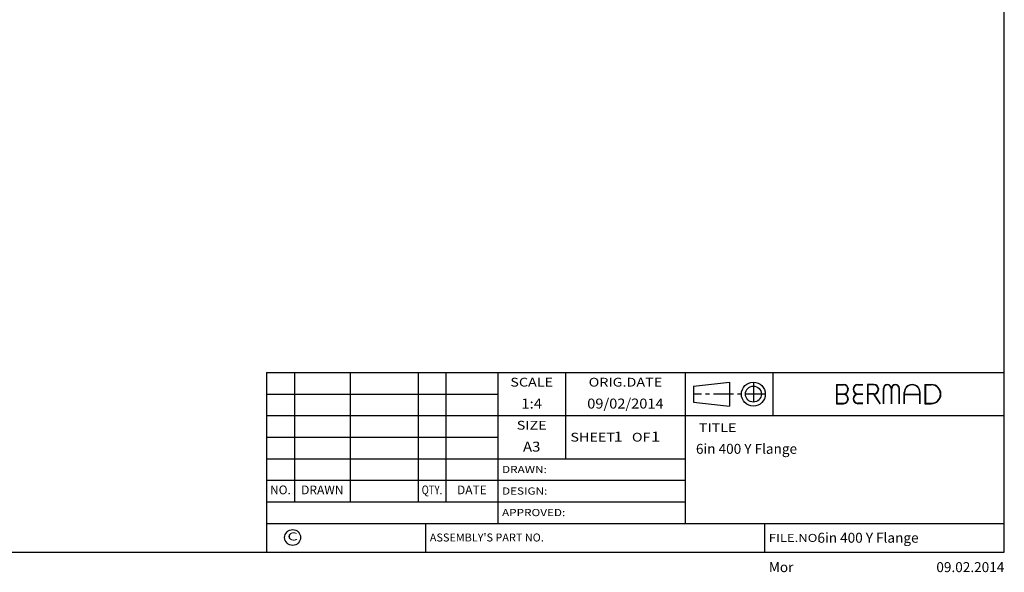
# Model space of a CAD drawing. Units: millimetres. Extents: x -9 to 1551, y -24 to 1084.
# Drawn here: x 564 to 1551, y -24 to 530 of the extents above; entities that cross this region are included whole.
import ezdxf
from ezdxf.enums import TextEntityAlignment as Align

# ---------------------------------------------------------------- set-up
doc = ezdxf.new("R2010")
doc.units = ezdxf.units.MM
doc.header["$LTSCALE"] = 4
doc.linetypes.add('CENTER', pattern=[2, 1.25, -0.25, 0.25, -0.25])
for name, color, linetype in [('100', 7, 'CONTINUOUS'), ('71', 4, 'CONTINUOUS'), ('73', 3, 'CONTINUOUS')]:
    doc.layers.add(name, color=color, linetype=linetype)
doc.styles.get("Standard").update_dxf_attribs({"font": 'ISOCP.SHX', "width": 1.2})

# ---------------------------------------------------------------- blocks, each defined once
blk = doc.blocks.new('A3')
at = {"layer": '100', "color": 2}
blk.add_lwpolyline([(390, 272), (0, 272), (0, 0), (390, 0)], close=True, dxfattribs=at)
blk = doc.blocks.new('E-COT')
at = {"layer": '100', "color": 2, "linetype": 'Continuous'}
for p, q in [((-185, 45), (-185, 0)), ((-185, 45), (0, 45)), ((-127, 45), (-127, 7.2)), ((-110, 45), (-110, 23.4)), ((-80, 45), (-80, 7.2)), ((-58, 45), (-58, 34.2)), ((-42.09995, 42.000025), (-42.09995, 37.199975)), ((-42.09995, 42.000025), (-40.29995, 42.000025)), ((-42.00005, 42.000025), (-42.00005, 37.199975)), ((-36.69995, 42.000025), (-35.50005, 42.000025)), ((-34.30005, 42.000025), (-34.30005, 37.199975)), ((-32.69995, 42.000025), (-34.30005, 42.000025)), ((-34.19995, 42.000025), (-34.19995, 37.199975)), ((-19.90005, 42.000025), (-19.90005, 37.199975)), ((-19.90005, 42.000025), (-18.30005, 42.000025)), ((-19.80005, 42.000025), (-19.80005, 37.199975)), ((-42.09995, 41.900055), (-40.29995, 41.900055)), ((-42.09995, 39.699975), (-40.29995, 39.699975)), ((-42.09995, 39.600005), (-40.29995, 39.600005)), ((-36.69995, 41.900055), (-35.50005, 41.900055)), ((-36.69995, 39.699975), (-35.50005, 39.699975)), ((-36.69995, 39.600005), (-35.50005, 39.600005)), ((-32.69995, 41.900055), (-34.30005, 41.900055)), ((-32.69995, 39.699975), (-34.30005, 39.699975)), ((-32.69995, 39.600005), (-34.30005, 39.600005)), ((-32.78325, 39.544585), (-31.18325, 37.144565)), ((-32.69995, 39.600005), (-31.10015, 37.199975)), ((-30.30005, 37.199975), (-30.30005, 41.000025)), ((-30.19995, 37.199975), (-30.19995, 41.000025)), ((-28.30005, 37.199975), (-28.30005, 41.000025)), ((-28.19995, 37.199975), (-28.19995, 41.000025)), ((-26.40005, 37.199975), (-26.40005, 41.000025)), ((-26.30005, 37.199975), (-26.30005, 41.000025)), ((-25.10015, 37.199975), (-25.10015, 40.000025)), ((-25.10015, 39.600005), (-21.10015, 39.600005)), ((-25.00005, 37.199975), (-25.00005, 40.000025)), ((-21.20005, 37.199975), (-21.20005, 40.000025)), ((-21.10015, 37.199975), (-21.10015, 40.000025)), ((-19.90005, 41.900055), (-18.30005, 41.900055)), ((-42.09995, 37.299955), (-40.29995, 37.299955)), ((-42.09995, 37.199975), (-40.29995, 37.199975)), ((-35.50005, 37.299955), (-36.69995, 37.299955)), ((-35.50005, 37.199975), (-36.69995, 37.199975)), ((-25.10015, 39.500025), (-21.10015, 39.500025)), ((-19.90005, 37.299955), (-18.30005, 37.299955)), ((-19.90005, 37.199975), (-18.30005, 37.199975)), ((-127, 34.2), (0, 34.2)), ((-127, 23.4), (-80.1001, 23.4)), ((-185, 7.2), (0, 7.2)), ((-145.10022, 7.2), (-145.10022, 0.1)), ((-60.1001, 7.2), (-60.1001, 0)), ((-185, 0), (0, 0))]:
    blk.add_line(p, q, dxfattribs=at)
at = {"layer": '100', "color": 7, "linetype": 'Continuous'}
for p, q in [((-178, 45), (-178, 12.6)), ((-164, 45), (-164, 12.6)), ((-147, 45), (-147, 12.6)), ((-140, 45), (-140, 12.6)), ((-77.919725, 41.6), (-68.919725, 42.6)), ((-68.919725, 42.6), (-68.919725, 36.6)), ((-185, 39.6), (-127, 39.6)), ((-77.919725, 41.6), (-77.919725, 37.6)), ((-77.919725, 37.6), (-68.919725, 36.6)), ((-185, 34.2), (-127, 34.2)), ((-185, 28.8), (-127, 28.8)), ((-185, 23.4), (-127, 23.4)), ((-185, 18), (-80.1001, 18)), ((-185, 12.6), (-80.1001, 12.6))]:
    blk.add_line(p, q, dxfattribs=at)
at = {"layer": '100', "color": 7, "linetype": 'CENTER'}
for p, q in [((-62.919775, 42.6), (-62.919775, 36.6)), ((-59.919775, 39.6), (-77.919725, 39.6))]:
    blk.add_line(p, q, dxfattribs=at)
at = {"layer": '100', "color": 7, "linetype": 'Continuous'}
for centre, radius in [((-62.919775, 39.6), 3), ((-62.919775, 39.6), 2), ((-178.437971, 3.65), 2.000005)]:
    blk.add_circle(centre, radius, dxfattribs=at)
at = {"layer": '100', "color": 2, "linetype": 'Continuous'}
for centre, radius, start, end in [((-40.29995, 40.799955), 1.2, 270, 90), ((-36.69995, 40.799955), 1.2, 90, 270), ((-32.69995, 40.799955), 1.2, 270, 90), ((-29.30005, 41.000025), 1, 0, 180), ((-27.30005, 41.000025), 1, 0, 180), ((-23.10015, 40.000025), 2, 0, 180), ((-18.30005, 39.600005), 2.4, 270, 90), ((-40.29995, 40.799955), 1.1, 270, 90), ((-40.29995, 38.399935), 1.199995, 270, 90), ((-36.69995, 38.399935), 1.199995, 90, 270), ((-36.69995, 40.799955), 1.1, 90, 270), ((-32.69995, 40.799955), 1.1, 270, 90), ((-29.30005, 41.000025), 0.9, 0, 180), ((-27.30005, 41.000025), 0.9, 0, 180), ((-23.10015, 40.000025), 1.9, 0, 180), ((-18.30005, 39.600005), 2.3, 270, 90), ((-40.29995, 38.399935), 1.099995, 270, 90), ((-36.69995, 38.399935), 1.099995, 90, 270)]:
    blk.add_arc(centre, radius, start, end, dxfattribs=at)
at = {"layer": '100', "color": 7}
for s, width, p in [('SCALE', 1.2, (-118.5, 42.3)), ('ORIG.DATE', 1.2, (-95, 42.3)), ('SIZE', 1.2, (-118.5, 31.5)), ('QTY.', 0.8, (-143.5, 15.3))]:
    blk.add_text(s, height=2.2, dxfattribs=dict(at, width=width)).set_placement(p, align=Align.MIDDLE)
at = {"layer": '100', "color": 7, "width": 1.2}
for s, height, p in [('TITLE', 2.2, (-76.598853, 31.188398)), ('SHEET', 2.2, (-108.78858, 28.8)), ('OF', 2.2, (-93.372239, 28.8)), ('DRAWN:', 1.8, (-125.935335, 20.7)), ('DESIGN:', 1.8, (-125.935335, 15.3)), ('APPROVED:', 1.8, (-125.935335, 9.9)), ('FILE.NO.', 2, (-59.041221, 3.55))]:
    blk.add_text(s, height=height, dxfattribs=at).set_placement(p, align=Align.MIDDLE_LEFT)
at = {"layer": '100', "color": 7, "linetype": 'Continuous'}
blk.add_text('NO.', height=2.2, dxfattribs=at).set_placement((-181.5, 15.3), align=Align.MIDDLE)
at = {"layer": '100', "color": 7}
for s, p in [('DRAWN', (-171, 15.3)), ('DATE', (-133.5, 15.3))]:
    blk.add_text(s, height=2.2, dxfattribs=at).set_placement(p, align=Align.MIDDLE)
at = {"layer": '100', "color": 7, "linetype": 'Continuous', "width": 1.5}
blk.add_text('C', height=2, dxfattribs=at).set_placement((-178.437971, 3.65), align=Align.MIDDLE)
at = {"layer": '100', "color": 7, "linetype": 'Continuous'}
blk.add_text("ASSEMBLY'S PART NO.", height=2, dxfattribs=at).set_placement((-144.041341, 3.65), align=Align.MIDDLE_LEFT)
at = {"layer": '100', "color": 4, "width": 1.1}
for tag, p in [('GEN-TITLE-SCA{12.7}', (-118.5, 36.9)), ('GEN-TITLE-SIZ{22.6}', (-118.5, 26.1))]:
    blk.add_attdef(tag, text='', height=2.5, dxfattribs=at).set_placement(p, align=Align.MIDDLE)
at = {"layer": '100', "color": 7, "width": 1.1}
blk.add_attdef('GEN-TITLE-DAT{7.1}', text='', height=2.5, dxfattribs=at).set_placement((-95, 36.9), align=Align.MIDDLE)
at = {"layer": '100', "color": 4}
for tag, p in [('TITLE1', (-77.314898, 24.628965)), ('TITLE2', (-77.314898, 19.728894)), ('TITLE3', (-77.314898, 15.099289)), ('TITLE4', (-77.314898, 10.099289))]:
    blk.add_attdef(tag, p, '', height=2.5, dxfattribs=at)
at = {"layer": '100', "color": 4, "width": 1.1}
blk.add_attdef('GEN-TITLE-NAME', text='', height=2, dxfattribs=at).set_placement((-108.949619, 20.7), align=Align.MIDDLE_LEFT)
at = {"layer": '100', "color": 4}
blk.add_attdef('ASSEMBLYPARTNO', text='', height=2.5, dxfattribs=at).set_placement((-90.094019, 3.588651), align=Align.MIDDLE_CENTER)
blk.add_attdef('FILENAME', text='', height=2.5, dxfattribs=at).set_placement((-46.847307, 3.588651), align=Align.MIDDLE_LEFT)
at = {"layer": '100'}
blk.add_attdef('LASTSAVEBY', (-59.041221, -5.030186), '', height=2.5, dxfattribs=at)
blk.add_attdef('SAVEDATE', text='', height=2.5, dxfattribs=at).set_placement((0, -5.030186), align=Align.RIGHT)
at = {"layer": '71', "color": 4}
for tag, p in [('5-REVNO_71', (-181.5, 42.3)), ('5-REVDRAW_71', (-171, 42.05493)), ('5-REVAPPR_71', (-155.5, 42.3)), ('5-REVQTY_71', (-143.5, 42.3)), ('5-REVDATE_71', (-133.5, 42.3)), ('4-REVNO_71', (-181.5, 36.9)), ('4_REVDRAW_71', (-171, 36.9)), ('4_REVAPPR_71', (-155.5, 36.9)), ('4-REVQTY_71', (-143.5, 36.9)), ('4-REVDATE_71', (-133.5, 36.9)), ('3-REVNO_71', (-181.5, 31.5)), ('REVDRAW-3_71', (-171, 31.5)), ('REVAPPR-3_71', (-155.5, 31.5)), ('3-REVQTY_71', (-143.5, 31.5)), ('3-REVDATE_71', (-133.5, 31.5)), ('2_REVNO_71', (-181.5, 26.1)), ('REVDRAW-2_71', (-171, 26.1)), ('REVAPPR-2_71', (-155.5, 26.1)), ('2-REVQTY_71', (-143.5, 26.1)), ('2-REVDATE_71', (-133.5, 26.1)), ('1_REVNO_71', (-181.5, 20.7)), ('REVDRAW-1_71', (-171, 20.7)), ('REVAPPR-1_71', (-155.5, 20.7)), ('REVQTY-1_71', (-143.5, 20.7)), ('1-REVDATE_71', (-133.5, 20.7))]:
    blk.add_attdef(tag, text='', height=2.5, dxfattribs=at).set_placement(p, align=Align.MIDDLE)
at = {"layer": '71', "color": 4, "width": 1.1}
blk.add_attdef('ORIGDATE71', text='', height=2.5, dxfattribs=at).set_placement((-95, 36.9), align=Align.MIDDLE)
at = {"layer": '71', "color": 4}
for tag, p, height in [('TITLEMIS_71', (-10.014921, 31.063042), 2.5), ('SUBTITLE1_71', (-35.642373, 11.61159), 2)]:
    blk.add_attdef(tag, p, '', height=height, dxfattribs=at)
for tag, height, width, p in [('SH_71', 2.5, 1.25, (-97.999673, 28.932201)), ('OF71', 2.5, 1.25, (-88.618254, 28.932201)), ('DESIGN_71', 2, 1.1, (-109.019404, 15.3))]:
    blk.add_attdef(tag, text='', height=height, dxfattribs=dict(at, width=width)).set_placement(p, align=Align.MIDDLE_LEFT)
at = {"layer": '71', "color": 4, "flags": 4}
blk.add_attdef('SUBTITLE2_71', (-35.642373, 8.289162), '', height=2, dxfattribs=at)
at = {"layer": '73', "color": 3}
for tag, p in [('5-REVNO_73', (-181.5, 42.3)), ('5-REVDRAW_73', (-171, 42.05493)), ('5-REVAPPR_73', (-155.5, 42.3)), ('5-REVQTY_73', (-143.5, 42.3)), ('5-REVDATE_73', (-133.5, 42.3)), ('4-REVNO_73', (-181.5, 36.9)), ('4-REVDRAW_73', (-171, 36.9)), ('4-REVAPPR_73', (-155.5, 36.9)), ('4-REVQTY_73', (-143.5, 36.9)), ('4-REVDATE_73', (-133.5, 36.9)), ('3-REVNO_73', (-181.5, 31.5)), ('3-REVDRAW_73', (-171, 31.5)), ('3-REVAPPR_73', (-155.5, 31.5)), ('3-REVQTY_73', (-143.5, 31.5)), ('3-REVDATE_73', (-133.5, 31.5)), ('2-REVNO_73', (-181.5, 26.1)), ('REVDRAW-2_73', (-171, 26.1)), ('REVAPPR-2_73', (-155.5, 26.1)), ('2-REVQTY_73', (-143.5, 26.1)), ('2-REVDATE_73', (-133.5, 26.1)), ('1-REVNO_73', (-181.5, 20.7)), ('1-REVDRAW_73', (-171, 20.7)), ('1-REVAPPR_73', (-155.5, 20.7)), ('1-REVQTY_73', (-143, 20.7)), ('1-REVDATE_73', (-133.5, 20.7))]:
    blk.add_attdef(tag, text='', height=2.5, dxfattribs=at).set_placement(p, align=Align.MIDDLE)
at = {"layer": '73', "color": 3, "width": 1.1}
blk.add_attdef('ORIGDATE73', text='', height=2.5, dxfattribs=at).set_placement((-95, 36.9), align=Align.MIDDLE)
at = {"layer": '73'}
blk.add_attdef('TITLEMIS_73', (-10.014921, 31.063042), '', height=2.5, dxfattribs=at)
at = {"layer": '73', "color": 3}
for tag, height, width, p in [('SH_73', 2.5, 1.25, (-97.999673, 28.932201)), ('OF73', 2.5, 1.25, (-88.618254, 28.932201)), ('DESIGN_73', 2, 1.1, (-109.019404, 15.3))]:
    blk.add_attdef(tag, text='', height=height, dxfattribs=dict(at, width=width)).set_placement(p, align=Align.MIDDLE_LEFT)
blk.add_attdef('SUBTITLE1_73', (-35.642373, 11.61159), '', height=2, dxfattribs=at)
at = {"layer": '73', "color": 3, "flags": 4}
blk.add_attdef('SUBTITLE2_73', (-35.642373, 8.289162), '', height=2, dxfattribs=at)

msp = doc.modelspace()

# ---------------------------------------------------------------- block references
at = {"layer": '100', "lineweight": 0, "xscale": 4, "yscale": 4, "zscale": 4}
msp.add_blockref('A3', (-8.554, -4.139), dxfattribs=at)
at = {"layer": '100', "lineweight": 0}
ref = msp.add_blockref('E-COT', (1551.446, -4.139), dxfattribs=dict(at, xscale=4, yscale=4, zscale=4))
ref.add_attrib('FILENAME', '6in 400 Y Flange', dxfattribs={"color": 4, "height": 10}).set_placement((1364.056, 10.215), align=Align.MIDDLE_LEFT)
ref.add_attrib('GEN-TITLE-DAT{7.1}', '09/02/2014', dxfattribs={"color": 7, "height": 10, "width": 1.07506}).set_placement((1171.446, 143.461), align=Align.MIDDLE)
ref.add_attrib('GEN-TITLE-SCA{12.7}', '1:4', dxfattribs={"color": 4, "height": 10, "width": 1.1}).set_placement((1077.446, 143.461), align=Align.MIDDLE)
ref.add_attrib('GEN-TITLE-SIZ{22.6}', 'A3', dxfattribs={"color": 4, "height": 10, "width": 1.1}).set_placement((1077.446, 100.261), align=Align.MIDDLE)
ref.add_attrib('SH_71', '1', dxfattribs={"layer": '71', "color": 4, "height": 10, "width": 1.25}).set_placement((1159.447, 111.589), align=Align.MIDDLE_LEFT)
ref.add_attrib('OF71', '1', dxfattribs={"layer": '71', "color": 4, "height": 10, "width": 1.25}).set_placement((1196.973, 111.589), align=Align.MIDDLE_LEFT)
ref.add_attrib('TITLE1', '6in 400 Y Flange', (1242.186, 94.376), dxfattribs={"color": 4, "height": 10})
ref.add_attrib('LASTSAVEBY', 'Mor', (1315.281, -24.26), dxfattribs={"height": 10})
ref.add_attrib('SAVEDATE', '09.02.2014', dxfattribs={"height": 10}).set_placement((1551.446, -24.26), align=Align.RIGHT)

doc.saveas('drawing.dxf')
